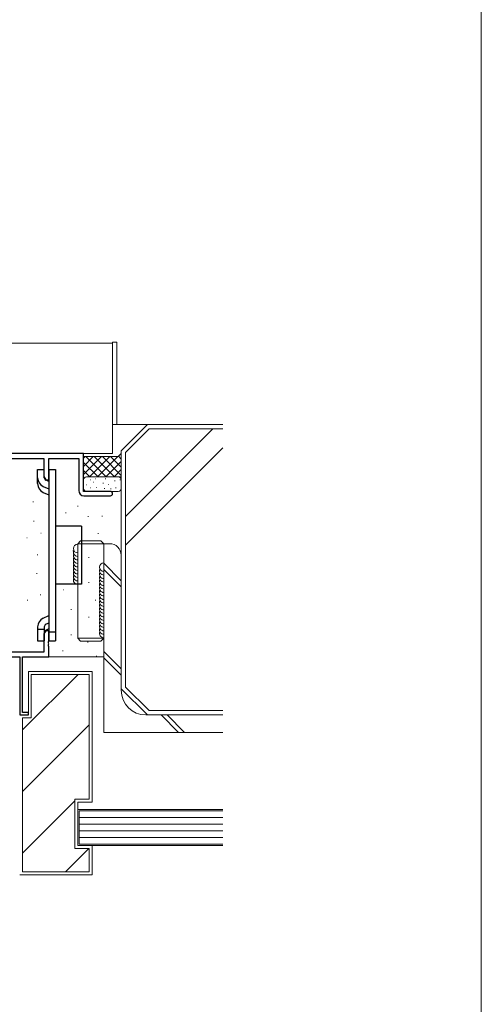
# Model space of a CAD drawing. Extents: x 0 to 891, y 0 to 1328.
# Drawn here: x 716 to 875, y 192 to 531 of the extents above; entities that cross this region are included whole.
import ezdxf

# ---------------------------------------------------------------- set-up
doc = ezdxf.new("R2010")
doc.units = 0
for name, color, linetype, lineweight in [('YKK_11', 7, 'CONTINUOUS', 30), ('YKK_12', 2, 'CONTINUOUS', 13), ('YKK_13', 4, 'CONTINUOUS', 30), ('YKK_ZWAK', 7, 'CONTINUOUS', 30), ('YSS_K', 3, 'CONTINUOUS', 13)]:
    doc.layers.add(name, color=color, linetype=linetype, lineweight=lineweight)

msp = doc.modelspace()

# ---------------------------------------------------------------- linework, layer by layer
at = {"layer": 'YKK_11', "color": 4, "linetype": 'ByBlock', "lineweight": -2, "ltscale": 0.5}
for p, q in [((737.9, 381.3), (700.9, 381.3)), ((737.9, 368.3), (737.9, 381.3)), ((702.53, 379.67), (724.27, 379.67)), ((724.27, 379.67), (724.27, 373.39)), ((725.9, 372.3), (725.9, 379.67)), ((725.9, 379.67), (736.27, 379.67)), ((736.27, 379.67), (736.27, 368.6)), ((724.27, 373.39), (724.9, 372.3)), ((724.9, 372.3), (725.9, 372.3)), ((747.15, 368.3), (737.9, 368.3)), ((738.07, 366.8), (747.15, 366.8)), ((724.9, 320.3), (724.27, 319.21)), ((724.27, 319.21), (724.27, 312.93)), ((725.9, 320.3), (724.9, 320.3)), ((725.9, 316.76), (725.9, 320.3)), ((725.78, 316.58), (725.9, 316.76)), ((725.78, 316.03), (725.78, 316.58)), ((725.9, 315.84), (725.78, 316.03)), ((725.78, 315.58), (725.9, 315.76)), ((725.78, 315.03), (725.78, 315.58)), ((725.9, 315.76), (725.9, 315.84)), ((724.27, 312.93), (702.53, 312.93)), ((725.9, 314.84), (725.78, 315.03)), ((725.9, 311.3), (725.9, 314.84)), ((700.9, 311.3), (715.9, 311.3)), ((715.9, 311.3), (715.9, 291.3)), ((716.9, 292.2), (716.9, 311.3)), ((716.9, 311.3), (725.9, 311.3)), ((718.9, 292.2), (716.9, 292.2)), ((718.9, 291.3), (718.9, 292.2)), ((715.9, 291.3), (718.9, 291.3))]:
    msp.add_line(p, q, dxfattribs=at)
for centre, radius, start, end in [((738.07, 368.6), 1.8, 180, 270), ((747.15, 367.55), 0.75, 270, 90)]:
    msp.add_arc(centre, radius, start, end, dxfattribs=at)
at = {"layer": 'YKK_12'}
for p, q in [((747.9, 419.3), (500.4, 419.3)), ((749.4, 419.7), (747.9, 419.7)), ((747.9, 419.7), (747.9, 391.3)), ((747.9, 381.3), (747.9, 419.3)), ((749.4, 391.3), (749.4, 419.7)), ((747.9, 391.3), (749.4, 391.3)), ((737.41, 381.3), (747.9, 381.3))]:
    msp.add_line(p, q, dxfattribs=at)
at = {"layer": 'YKK_13', "ltscale": 1.5}
for p, q in [((722.1, 375.8), (724.4, 375.8)), ((722.1, 373.03), (722.1, 375.8)), ((722.1, 370.97), (722.1, 373.51)), ((724.4, 373.03), (724.4, 375.8)), ((725.9, 375.8), (728.2, 375.8)), ((725.9, 375.8), (725.9, 316.8)), ((728.2, 375.8), (728.2, 316.8)), ((723.99, 370.04), (725.9, 369.14)), ((725.9, 371.68), (724.98, 372.12)), ((724.01, 367.98), (725.9, 367.09)), ((737.2, 356.3), (728.2, 356.3)), ((737.2, 356.3), (737.2, 336.3)), ((737.2, 336.3), (728.2, 336.3)), ((724.01, 324.62), (725.9, 325.51)), ((725.9, 322.97), (724.98, 322.54)), ((722.1, 321.63), (722.1, 319.09)), ((722.1, 320.86), (724.4, 320.86)), ((722.1, 319.09), (722.1, 316.8)), ((724.4, 321.63), (724.4, 316.8)), ((725.9, 320.92), (724.4, 320.21)), ((725.9, 319.98), (728.2, 319.98)), ((722.1, 316.8), (724.4, 316.8)), ((725.9, 316.8), (728.2, 316.8))]:
    msp.add_line(p, q, dxfattribs=at)
for centre, radius, start, end in [((725.4, 373.03), 3.3, 180, 244.6691), ((725.4, 373.03), 1, 180, 244.6691), ((725.4, 370.97), 3.3, 180, 245), ((725.4, 321.63), 3.3, 115, 180), ((725.4, 321.63), 1, 115, 180)]:
    msp.add_arc(centre, radius, start, end, dxfattribs=at)
at = {"layer": 'YKK_ZWAK', "lineweight": 20}
msp.add_line((875, 0), (875, 1275), dxfattribs=at)
at = {"layer": 'YSS_K', "ltscale": 1.5}
for p, q in [((759.9, 391.3), (747.9, 391.3)), ((750.9, 382.3), (759.9, 391.3)), ((759.9, 391.3), (785.91, 391.3)), ((752.4, 381.68), (760.52, 389.8)), ((782.5, 389.8), (752.4, 359.71)), ((785.91, 389.8), (760.52, 389.8)), ((752.4, 349.81), (785.91, 383.31)), ((737.9, 380.3), (749.9, 380.3)), ((737.9, 374.1), (744.1, 380.3)), ((737.9, 376.93), (741.28, 380.3)), ((737.9, 379.76), (738.45, 380.3)), ((738.73, 380.3), (745.73, 373.3)), ((739.93, 373.3), (746.93, 380.3)), ((741.56, 380.3), (748.56, 373.3)), ((742.76, 373.3), (749.76, 380.3)), ((744.39, 380.3), (750.9, 373.79)), ((747.22, 380.3), (750.9, 376.61)), ((750.9, 381.3), (749.9, 380.3)), ((750.05, 380.3), (750.9, 379.44)), ((750.9, 382.3), (750.9, 300.3)), ((752.4, 381.68), (752.4, 300.92)), ((737.9, 378.3), (742.9, 373.3)), ((745.59, 373.3), (750.9, 378.61)), ((737.9, 375.47), (740.08, 373.3)), ((738.9, 373.3), (750.9, 373.3)), ((748.42, 373.3), (750.9, 375.79)), ((737.9, 372.3), (737.9, 369.3)), ((738.03, 371.65), (737.93, 371.65)), ((739.05, 370.59), (738.95, 370.59)), ((740.27, 372.26), (740.17, 372.26)), ((741.48, 371.49), (741.38, 371.49)), ((742.13, 372.62), (742.03, 372.62)), ((742.13, 372.62), (742.03, 372.62)), ((744.6, 371.09), (744.8, 371.09)), ((745.42, 372.6), (745.62, 372.6)), ((746.48, 370.72), (746.68, 370.72)), ((748.57, 371.99), (748.77, 371.99)), ((750.4, 372.27), (750.6, 372.27)), ((750.9, 372.3), (750.9, 369.3)), ((738.9, 368.3), (749.9, 368.3)), ((740.43, 369.54), (740.33, 369.54)), ((742.38, 369.62), (742.28, 369.62)), ((745.01, 369.33), (745.21, 369.33)), ((747.22, 369.13), (747.42, 369.13)), ((748.97, 369.57), (749.17, 369.57)), ((720.48, 364.66), (720.68, 364.66)), ((735.85, 363.23), (736.05, 363.23)), ((731.74, 360.9), (731.94, 360.9)), ((739.43, 359.65), (739.63, 359.65)), ((744.25, 359.83), (744.45, 359.83)), ((720.66, 358.04), (720.86, 358.04)), ((723.16, 353.93), (723.36, 353.93)), ((742.82, 353.75), (743.02, 353.75)), ((718.33, 352.32), (718.53, 352.32)), ((735.9, 317.71), (735.9, 350.3)), ((744.9, 317.71), (744.9, 350.3)), ((744.9, 285.3), (744.9, 350.3)), ((744.9, 350.3), (746.9, 350.3)), ((721.91, 346.42), (722.11, 346.42)), ((734.24, 347.85), (734.44, 347.85)), ((750.9, 299.8), (750.9, 346.3)), ((739.61, 345.53), (739.81, 345.53)), ((744.9, 343.55), (750.9, 337.55)), ((721.73, 339.99), (721.93, 339.99)), ((744.9, 341.43), (750.9, 335.43)), ((739.61, 336.95), (739.81, 336.95)), ((722.98, 332.66), (723.18, 332.66)), ((730.85, 334.44), (731.05, 334.44)), ((718.51, 330.87), (718.71, 330.87)), ((741.93, 330.87), (742.13, 330.87)), ((733.53, 327.65), (733.73, 327.65)), ((739.61, 324.97), (739.81, 324.97)), ((733.53, 318.89), (733.73, 318.89)), ((739.25, 316.39), (739.45, 316.39)), ((730.67, 313.35), (730.87, 313.35)), ((744.9, 313.15), (750.9, 307.15)), ((725.9, 311.3), (744.9, 311.3)), ((742.29, 311.56), (742.49, 311.56)), ((744.9, 311.02), (750.9, 305.02)), ((736.05, 305.3), (716.9, 286.15)), ((718.9, 306.3), (718.9, 291.3)), ((740.9, 306.3), (718.9, 306.3)), ((739.9, 305.3), (719.9, 305.3)), ((719.9, 290.3), (719.9, 305.3)), ((739.9, 305.3), (739.9, 262.3)), ((740.9, 261.3), (740.9, 306.3)), ((750.9, 300.3), (759.9, 291.3)), ((752.4, 300.92), (760.52, 292.8)), ((785.91, 292.8), (760.52, 292.8)), ((718.9, 291.3), (715.9, 291.3)), ((718.9, 291.3), (715.9, 291.3)), ((716.9, 290.3), (719.9, 290.3)), ((716.9, 237.3), (716.9, 290.3)), ((719.9, 290.3), (716.9, 290.3)), ((759.4, 291.3), (785.91, 291.3)), ((759.9, 291.3), (785.91, 291.3)), ((764.63, 291.3), (770.63, 285.3)), ((766.75, 291.3), (772.75, 285.3)), ((716.9, 264.94), (739.9, 287.94)), ((785.91, 285.3), (744.9, 285.3)), ((716.9, 243.73), (734.9, 261.73)), ((734.9, 245.3), (734.9, 262.3)), ((734.9, 262.3), (739.9, 262.3)), ((735.9, 261.3), (740.9, 261.3)), ((735.9, 246.3), (735.9, 261.3)), ((735.9, 258.8), (735.9, 246.3)), ((785.91, 258.8), (735.9, 258.8)), ((736.4, 258.3), (736.4, 246.8)), ((785.91, 258.3), (736.4, 258.3)), ((736.4, 256), (785.91, 256)), ((736.4, 253.7), (785.91, 253.7)), ((736.4, 251.4), (785.91, 251.4)), ((736.4, 249.1), (785.91, 249.1)), ((731.69, 237.3), (739.69, 245.3)), ((739.9, 245.3), (734.9, 245.3)), ((735.9, 246.3), (785.91, 246.3)), ((735.9, 246.3), (740.9, 246.3)), ((736.4, 246.8), (785.91, 246.8)), ((739.9, 245.3), (739.9, 237.3)), ((740.9, 236.3), (740.9, 246.3)), ((715.9, 236.3), (740.9, 236.3)), ((716.9, 237.3), (739.9, 237.3))]:
    msp.add_line(p, q, dxfattribs=at)
at = {"layer": 'YSS_K', "ltscale": 10}
for p, q in [((735.9, 350.3), (736.9, 351.3)), ((744.9, 350.3), (735.9, 350.3)), ((736.9, 351.3), (743.9, 351.3)), ((743.9, 351.3), (744.9, 350.3)), ((735.9, 317.71), (744.9, 317.71)), ((736.9, 316.71), (735.9, 317.71)), ((743.9, 316.71), (736.9, 316.71)), ((744.9, 317.71), (743.9, 316.71))]:
    msp.add_line(p, q, dxfattribs=at)
at = {"layer": 'YSS_K', "ltscale": 1.5}
for centre, radius, start, end in [((738.9, 372.3), 1, 90, 180), ((749.9, 372.3), 1, 0, 90), ((738.9, 369.3), 1, 180, 270), ((749.9, 369.3), 1, 270, 0), ((735.9, 348.6), 1.5, 89.9985, 269.9985), ((746.9, 346.3), 4, 0, 90), ((735.9, 347.4), 1.5, 156.4203, 269.9985), ((735.9, 346.2), 1.5, 156.4203, 269.9985), ((735.9, 345), 1.5, 156.4203, 269.9985), ((735.9, 343.8), 1.5, 156.4203, 269.9985), ((735.9, 342.6), 1.5, 156.4203, 269.9985), ((744.9, 342.18), 1.5, 90, 270), ((735.9, 341.4), 1.5, 156.4203, 269.9985), ((735.9, 340.2), 1.5, 156.4203, 269.9985), ((735.9, 339), 1.5, 156.4203, 269.9985), ((744.9, 340.98), 1.5, 156.4218, 270), ((744.9, 339.78), 1.5, 156.4218, 270), ((744.9, 338.58), 1.5, 156.4218, 270), ((735.9, 337.8), 1.5, 156.4203, 269.9985), ((744.9, 337.38), 1.5, 156.4218, 270), ((744.9, 336.18), 1.5, 156.4218, 270), ((744.9, 334.98), 1.5, 156.4218, 270), ((744.9, 333.78), 1.5, 156.4218, 270), ((744.9, 332.58), 1.5, 156.4218, 270), ((744.9, 331.38), 1.5, 156.4218, 270), ((744.9, 330.18), 1.5, 156.4218, 270), ((744.9, 328.98), 1.5, 156.4218, 270), ((744.9, 327.78), 1.5, 156.4218, 270), ((744.9, 326.58), 1.5, 156.4218, 270), ((744.9, 325.38), 1.5, 156.4218, 270), ((744.9, 324.18), 1.5, 156.4218, 270), ((744.9, 322.98), 1.5, 156.4218, 270), ((744.9, 321.78), 1.5, 156.4218, 270), ((744.9, 320.58), 1.5, 156.4218, 270), ((744.9, 319.38), 1.5, 156.4218, 270), ((759.4, 299.8), 8.5, 180, 270)]:
    msp.add_arc(centre, radius, start, end, dxfattribs=at)

doc.saveas('drawing.dxf')
